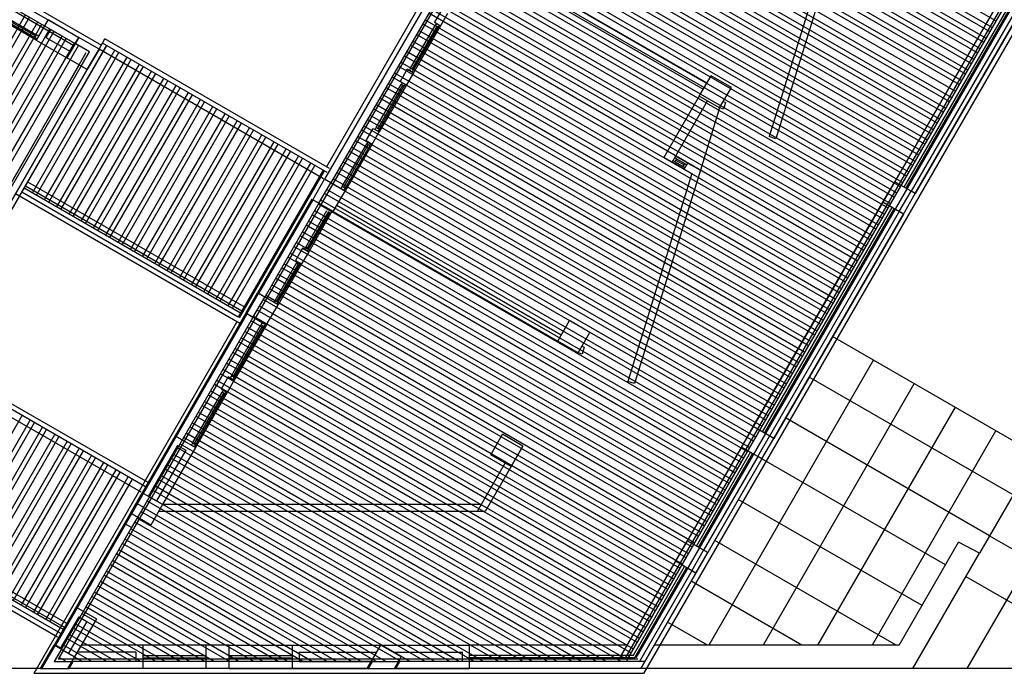
# Model space of a CAD drawing. Units: inches. Extents: x 8.1 to 24.8, y -13.2 to 7.3.
# Drawn here: x 12.4 to 12.5, y -13 to -12.9 of the extents above; entities that cross this region are included whole.
import ezdxf

# ---------------------------------------------------------------- set-up
doc = ezdxf.new("R2010")
doc.units = ezdxf.units.IN
doc.header["$MEASUREMENT"] = 0
doc.layers.add('MARGEN', color=6, linetype='Continuous')

msp = doc.modelspace()

# ---------------------------------------------------------------- linework, layer by layer
at = {"layer": 'MARGEN', "color": 8, "extrusion": (-1.51381e-15, -7.59359e-16, -1)}
for p, q in [((12.08051, -12.7193, 21.00527), (12.37141, -12.88725, 21.20835)), ((12.08091, -12.72237, 21.0064), (12.36664, -12.88733, 21.20588)), ((12.29801, -12.84582, 21.1574), (12.36746, -12.88592, 21.20588)), ((12.2974, -12.84689, 21.1574), (12.36685, -12.88698, 21.20588)), ((12.36685, -12.88698, 20.95176), (12.36746, -12.88592, 20.95176)), ((12.371, -12.88796, 20.9623), (12.36746, -12.88592, 20.96252)), ((12.36932, -12.88841, 20.96236), (12.36685, -12.88698, 20.96252)), ((12.371, -12.88796, 6.95136), (12.37202, -12.88619, 6.95136)), ((12.36789, -12.89089, 20.95176), (12.36932, -12.88841, 20.95176)), ((12.36895, -12.8915, 20.95176), (12.371, -12.88796, 20.95176)), ((12.36895, -12.8915, 13.85725), (12.371, -12.88796, 13.85725)), ((12.36895, -12.8915, 20.9623), (12.36789, -12.89089, 20.96236)), ((12.36895, -12.8915, 13.86778), (12.36789, -12.89089, 13.86785)), ((12.47502, -12.89613, 42.19248), (12.47707, -12.89259, 42.19248)), ((12.48061, -12.89463, 42.20302), (12.47707, -12.89259, 42.20324)), ((12.47856, -12.89817, 42.20302), (12.47502, -12.89613, 42.20324)), ((12.47856, -12.89817, 42.19248), (12.48061, -12.89463, 42.19248)), ((12.40805, -12.91407, 20.94736), (12.41009, -12.91053, 20.94736)), ((12.40805, -12.91407, 20.95811), (12.41009, -12.91053, 20.95811)), ((12.40911, -12.91469, 20.95811), (12.41116, -12.91115, 20.95811)), ((12.41363, -12.91258, 20.95789), (12.41009, -12.91053, 20.95811)), ((12.41116, -12.91115, 20.9688), (12.41009, -12.91053, 20.96887)), ((12.50687, -12.91451, 20.94762), (12.50891, -12.91097, 20.94762)), ((12.51245, -12.91302, 20.95816), (12.50891, -12.91097, 20.95838)), ((12.41159, -12.91612, 20.94736), (12.41363, -12.91258, 20.94736)), ((12.5097, -12.91615, 20.9696), (12.51174, -12.91261, 20.9696)), ((12.51041, -12.91656, 20.94762), (12.51245, -12.91302, 20.94762)), ((12.51041, -12.91656, 20.9802), (12.51245, -12.91302, 20.9802)), ((12.51245, -12.91302, 28.03928), (12.51174, -12.91261, 28.03932)), ((12.41159, -12.91612, 20.95789), (12.40805, -12.91407, 20.95811)), ((12.40911, -12.91469, 20.9688), (12.40805, -12.91407, 20.96887)), ((12.51041, -12.91656, 20.95816), (12.50687, -12.91451, 20.95838)), ((12.41159, -12.91612, 20.95787), (12.45051, -12.93859, 20.95787)), ((12.4122, -12.91505, 20.95788), (12.45112, -12.93752, 20.95815)), ((12.51041, -12.91656, 28.03928), (12.5097, -12.91615, 28.03932)), ((12.40569, -12.92544, -457.30247), (12.40519, -12.92516, -457.30244)), ((12.39644, -12.93378, 13.96851), (12.39848, -12.93025, 13.96851)), ((12.40202, -12.93229, 13.97904), (12.39848, -12.93025, 13.97926)), ((12.39661, -12.93389, 13.88156), (12.39866, -12.93035, 13.88156)), ((12.39661, -12.93389, 20.97241), (12.39866, -12.93035, 20.97241)), ((12.39767, -12.9345, 13.88156), (12.39972, -12.93096, 13.88156)), ((12.39972, -12.93096, 13.89225), (12.39866, -12.93035, 13.89231)), ((12.39997, -12.93583, 13.96851), (12.40202, -12.93229, 13.96851)), ((12.39997, -12.93583, 13.97904), (12.39644, -12.93378, 13.97926)), ((12.39767, -12.9345, 13.89225), (12.39661, -12.93389, 13.89231)), ((12.45051, -12.93859, 20.94198), (12.45255, -12.93505, 20.94198)), ((12.45609, -12.93709, 20.95251), (12.45255, -12.93505, 20.95273)), ((12.39956, -12.93606, -18.09688), (12.39906, -12.93577, -18.09685)), ((12.45405, -12.94063, 20.94198), (12.45609, -12.93709, 20.94198)), ((12.45405, -12.94063, 20.95251), (12.45051, -12.93859, 20.95273)), ((12.52999, -12.95617, -7.41434), (12.49815, -12.93778, 20.95768)), ((12.52944, -12.96529, 20.95822), (12.49406, -12.94486, 20.95731)), ((12.3928, -12.94776, -11.00334), (12.39231, -12.94747, -11.00331)), ((12.52536, -12.97236, 20.95822), (12.48997, -12.95193, 20.95731)), ((12.48235, -12.95697, 20.94736), (12.4844, -12.95343, 20.94736)), ((12.48794, -12.95548, 20.95789), (12.4844, -12.95343, 20.95811)), ((12.43889, -12.9583, 21.03968), (12.44094, -12.95476, 21.03968)), ((12.44448, -12.9568, 21.05022), (12.44094, -12.95476, 21.05044)), ((12.48519, -12.95861, 20.94031), (12.48723, -12.95507, 20.94031)), ((12.48589, -12.95901, 20.94736), (12.48794, -12.95548, 20.94736)), ((12.48589, -12.95901, 20.95811), (12.48794, -12.95548, 20.95811)), ((12.48589, -12.95901, 20.95811), (12.48794, -12.95548, 20.95811)), ((12.48794, -12.95548, 20.96864), (12.48723, -12.95507, 20.96869)), ((12.44448, -12.9568, 21.05022), (12.43792, -12.96815, 21.05022)), ((12.44243, -12.96034, 21.03968), (12.44448, -12.9568, 21.03968)), ((12.48589, -12.95901, 20.95789), (12.48235, -12.95697, 20.95811)), ((12.44243, -12.96034, 21.05022), (12.43889, -12.9583, 21.05044)), ((12.48589, -12.95901, 20.96864), (12.48519, -12.95861, 20.96869)), ((12.51773, -12.9774, 20.95813), (12.48589, -12.95901, 20.95731)), ((12.44137, -12.95973, 21.05022), (12.43651, -12.96815, 21.05022)), ((12.382, -12.96696, 21.01944), (12.37846, -12.96492, 21.01966)), ((12.51365, -12.98448, 20.95813), (12.4818, -12.96609, 20.95731)), ((12.37867, -12.96741, 10.18033), (12.37761, -12.9668, 10.1804)), ((12.37995, -12.9705, 21.01944), (12.37642, -12.96846, 21.01966)), ((12.37663, -12.97095, 10.18033), (12.37557, -12.97034, 10.1804)), ((12.47092, -12.97679, 28.04875), (12.47296, -12.97325, 28.04875)), ((12.4765, -12.97529, 28.05928), (12.47296, -12.97325, 28.0595)), ((12.50916, -12.99131, 20.95812), (12.47772, -12.97316, 20.95731)), ((12.52363, -12.97536, 28.04785), (12.52, -12.97349, 49.28726)), ((12.47375, -12.97842, 20.94139), (12.47579, -12.97488, 20.94139)), ((12.47445, -12.97883, 28.04875), (12.4765, -12.97529, 28.04875)), ((12.47445, -12.97883, 20.95811), (12.4765, -12.97529, 20.95811)), ((12.47445, -12.97883, 28.0595), (12.4765, -12.97529, 28.0595)), ((12.4765, -12.97529, 20.96864), (12.47579, -12.97488, 20.96869)), ((12.47445, -12.97883, 28.05928), (12.47092, -12.97679, 28.0595)), ((12.47445, -12.97883, 20.96864), (12.47375, -12.97842, 20.96869)), ((12.49281, -12.99131, 20.95781), (12.47363, -12.98024, 20.95731)), ((12.47364, -12.98024, 20.96807), (12.47363, -12.98024, 20.96807)), ((12.47647, -12.99131, 20.95749), (12.46955, -12.98732, 20.95731)), ((12.36086, -12.9954, 7.36842), (12.36322, -12.99131, 7.3436)), ((12.3611, -12.9954, 135.08006), (12.36346, -12.99131, 135.05525)), ((12.36676, -12.99336, 7.36487), (12.36322, -12.99131, 7.36509)), ((12.36452, -12.99193, 135.07667), (12.36346, -12.99131, 135.07674)), ((12.41747, -12.9954, 7.3436), (12.41983, -12.99131, 7.3436)), ((12.42337, -12.99336, 7.35413), (12.41983, -12.99131, 7.35435)), ((12.36558, -12.9954, 7.3436), (12.36676, -12.99336, 7.3436)), ((12.42219, -12.9954, 7.3436), (12.42337, -12.99336, 7.3436)), ((12.36582, -12.9954, 135.05525), (12.36652, -12.99417, 135.05525)), ((12.41771, -12.9954, 142.12179), (12.41842, -12.99417, 142.12179)), ((12.42243, -12.9954, 142.12179), (12.42313, -12.99417, 142.12179))]:
    msp.add_line(p, q, dxfattribs=at)
at = {"layer": 'MARGEN', "color": 8}
for p, q in [((12.45882, -12.8245, 35.12153), (12.41041, -12.90836, 35.12153)), ((12.45708, -12.82916, 35.12153), (12.41009, -12.91053, 35.12153)), ((12.52578, -12.8842, 631.0189), (12.45148, -12.8413, 631.00784)), ((12.52644, -12.88307, 631.01874), (12.45213, -12.84017, 631.00768)), ((12.52472, -12.88604, 631.01905), (12.45042, -12.84314, 631.00799)), ((12.52537, -12.88491, 631.0189), (12.45107, -12.84201, 631.00784)), ((12.52366, -12.88788, 631.01921), (12.44936, -12.84498, 631.00815)), ((12.52431, -12.88675, 631.01905), (12.45001, -12.84385, 631.00799)), ((12.52325, -12.88859, 631.01921), (12.44895, -12.84569, 631.00815)), ((12.52219, -12.89043, 631.01937), (12.44789, -12.84753, 631.00831)), ((12.5226, -12.88972, 631.01937), (12.4483, -12.84682, 631.00831)), ((12.52113, -12.89226, 631.01953), (12.44683, -12.84937, 631.00847)), ((12.52154, -12.89156, 631.01953), (12.44723, -12.84866, 631.00847)), ((12.52007, -12.8941, 631.01969), (12.44576, -12.8512, 631.00863)), ((12.52048, -12.8934, 631.01969), (12.44617, -12.8505, 631.00863)), ((12.51876, -12.89637, 631.02), (12.44446, -12.85347, 631.00894)), ((12.51941, -12.89523, 631.01984), (12.44511, -12.85234, 631.00878)), ((12.51835, -12.89707, 631.02), (12.44405, -12.85417, 631.00894)), ((12.51729, -12.89891, 631.02016), (12.44299, -12.85601, 631.0091)), ((12.5177, -12.8982, 631.02016), (12.4434, -12.85531, 631.0091)), ((12.52149, -12.9954, 49.27708), (12.60189, -12.85615, 49.27796)), ((12.51623, -12.90075, 631.02032), (12.44193, -12.85785, 631.00926)), ((12.51664, -12.90004, 631.02032), (12.44234, -12.85714, 631.00926)), ((12.51517, -12.90259, 631.02048), (12.44087, -12.85969, 631.00942)), ((12.51558, -12.90188, 631.02048), (12.44127, -12.85898, 631.00942)), ((12.51411, -12.90443, 631.02063), (12.4398, -12.86153, 631.00957)), ((12.51452, -12.90372, 631.02063), (12.44021, -12.86082, 631.00957)), ((12.51305, -12.90627, 631.02079), (12.43874, -12.86337, 631.00973)), ((12.51345, -12.90556, 631.02079), (12.43915, -12.86266, 631.00973)), ((12.51198, -12.9081, 631.02095), (12.43768, -12.86521, 631.00989)), ((12.51239, -12.9074, 631.02095), (12.43809, -12.8645, 631.00989)), ((12.51092, -12.90994, 631.02111), (12.43662, -12.86704, 631.01005)), ((12.51133, -12.90923, 631.02111), (12.43703, -12.86634, 631.01005)), ((12.49828, -12.8671, 29.97511), (12.48717, -12.90314, 14.04127)), ((12.49974, -12.86652, 30.3898), (12.48833, -12.90352, 14.04139)), ((12.50986, -12.91178, 631.02127), (12.43556, -12.86888, 631.01021)), ((12.51027, -12.91107, 631.02127), (12.43597, -12.86817, 631.01021)), ((12.50921, -12.91291, 631.02142), (12.43491, -12.87001, 631.01036)), ((12.53281, -12.86958, 20.90155), (12.46111, -12.99377, 20.98192)), ((12.53352, -12.86999, 20.90155), (12.46205, -12.99377, 20.98166)), ((12.53387, -12.87019, 20.90155), (12.46241, -12.99397, 20.98166)), ((12.4347, -12.87119, 35.12153), (12.36393, -12.99377, 35.12153)), ((12.43257, -12.87161, 35.11077), (12.41009, -12.91053, 35.11077)), ((12.43363, -12.87223, 113.04198), (12.41116, -12.91115, 77.31403)), ((12.43363, -12.87223, 35.12153), (12.41116, -12.91115, 35.12153)), ((12.50815, -12.91475, 631.02158), (12.43384, -12.87185, 631.01052)), ((12.5088, -12.91362, 631.02142), (12.4345, -12.87072, 631.01036)), ((12.43743, -12.87136, 35.11077), (12.47635, -12.89383, 40.52041)), ((12.53473, -12.87116, 35.17979), (12.46406, -12.99356, 35.121)), ((12.53767, -12.87097, 21.00059), (12.46536, -12.99622, 20.94044)), ((12.53138, -12.87205, 35.15741), (12.50891, -12.91097, 20.94762)), ((12.50708, -12.91659, 631.02174), (12.43278, -12.87369, 631.01068)), ((12.50774, -12.91546, 631.02158), (12.43344, -12.87256, 631.01052)), ((12.43682, -12.87242, 35.11077), (12.47574, -12.89489, 40.52041)), ((12.53297, -12.87297, 35.16806), (12.5105, -12.91189, 20.95827)), ((12.53333, -12.87318, 35.16806), (12.51086, -12.9121, 20.95827)), ((12.53421, -12.87369, 20.9989), (12.51174, -12.91261, 20.9802)), ((12.50602, -12.91843, 631.0219), (12.43172, -12.87553, 631.01084)), ((12.50668, -12.9173, 631.02174), (12.43237, -12.8744, 631.01068)), ((12.51245, -12.91302, 20.94762), (12.53492, -12.8741, 28.07134)), ((12.53492, -12.8741, 20.9989), (12.51245, -12.91302, 20.9802)), ((12.50496, -12.92027, 631.02206), (12.43066, -12.87737, 631.011)), ((12.50561, -12.91914, 631.0219), (12.43131, -12.87624, 631.01084)), ((12.50455, -12.92097, 631.02206), (12.43025, -12.87807, 631.011)), ((12.50349, -12.92281, 631.02221), (12.42919, -12.87991, 631.01115)), ((12.5039, -12.9221, 631.02221), (12.4296, -12.87921, 631.01115)), ((12.31534, -12.95632, 14.06982), (12.35824, -12.88201, 14.06981)), ((12.31605, -12.95672, 14.06982), (12.35895, -12.88242, 14.06981)), ((12.36011, -12.88639, 14.07752), (12.35197, -12.88169, 28.20867)), ((12.35988, -12.88598, 17.59996), (12.35245, -12.88169, 31.73097)), ((12.36002, -12.88573, -0.06768), (12.35259, -12.88144, 31.73099)), ((12.35273, -12.88119, 31.73097), (12.36016, -12.88548, 17.59996)), ((12.50243, -12.92465, 631.02237), (12.42813, -12.88175, 631.01131)), ((12.50284, -12.92394, 631.02237), (12.42854, -12.88104, 631.01131)), ((12.43034, -12.88118, 35.11077), (12.42912, -12.8833, 35.11077)), ((12.43141, -12.88179, 28.03821), (12.43018, -12.88392, 28.03821)), ((12.31747, -12.95754, 14.06982), (12.36036, -12.88324, 14.06981)), ((12.31817, -12.95795, 14.06982), (12.36107, -12.88365, 14.06981)), ((12.42498, -12.89129, 31.56052), (12.42927, -12.88386, 38.64374)), ((12.42952, -12.88401, 20.9761), (12.42523, -12.89144, 31.56053)), ((12.42976, -12.88415, 38.64374), (12.42547, -12.89158, 31.56052)), ((12.43018, -12.88392, 35.12131), (12.42548, -12.89206, 28.03821)), ((12.50137, -12.92649, 631.02253), (12.42707, -12.88359, 631.01147)), ((12.50178, -12.92578, 631.02253), (12.42747, -12.88288, 631.01147)), ((12.42912, -12.8833, 35.11077), (12.43018, -12.88392, 35.11077)), ((12.42947, -12.88351, 38.64368), (12.42927, -12.88386, 38.64374)), ((12.42997, -12.88379, 38.64368), (12.42976, -12.88415, 38.64374)), ((12.31959, -12.95877, 14.06982), (12.36249, -12.88446, 14.06981)), ((12.3203, -12.95917, 14.06982), (12.3632, -12.88487, 14.06981)), ((12.32171, -12.95999, 14.06982), (12.36461, -12.88569, 14.06981)), ((12.36052, -12.88568, 17.5999), (12.36016, -12.88548, 17.59996)), ((12.50031, -12.92833, 631.02269), (12.426, -12.88543, 631.01163)), ((12.50072, -12.92762, 631.02269), (12.42641, -12.88472, 631.01163)), ((12.32242, -12.9604, 14.06982), (12.36532, -12.8861, 14.06981)), ((12.32383, -12.96122, 14.06982), (12.36673, -12.88691, 14.06981)), ((12.32454, -12.96163, 14.06982), (12.36744, -12.88732, 14.06981)), ((12.32635, -12.96692, 21.04259), (12.37211, -12.88766, 21.04259)), ((12.35761, -12.91278, 14.12617), (12.37232, -12.88731, 14.12617)), ((12.36023, -12.88618, 17.5999), (12.35988, -12.88598, 17.59996)), ((12.41053, -12.90937, 21.10791), (12.37161, -12.8869, 21.15942)), ((12.41094, -12.90866, 21.10791), (12.37202, -12.88619, 21.15942)), ((12.49925, -12.93017, 631.02285), (12.42494, -12.88727, 631.01179)), ((12.49965, -12.92946, 631.02285), (12.42535, -12.88656, 631.01179)), ((12.32546, -12.96357, 21.04259), (12.36876, -12.88856, 21.04259)), ((12.35943, -12.91289, 14.12617), (12.37373, -12.88813, 14.12617)), ((12.36014, -12.9133, 14.12617), (12.37444, -12.88853, 14.12617)), ((12.36156, -12.91412, 14.12617), (12.37586, -12.88935, 14.12617)), ((12.40992, -12.91043, 21.10791), (12.371, -12.88796, 21.15942)), ((12.49818, -12.932, 631.023), (12.42388, -12.88911, 631.01194)), ((12.49859, -12.9313, 631.023), (12.42429, -12.8884, 631.01194)), ((12.36754, -12.89068, 21.14889), (12.3512, -12.91899, 21.14889)), ((12.35155, -12.91919, 21.04259), (12.36789, -12.89089, 21.04259)), ((12.36226, -12.91453, 14.12617), (12.37656, -12.88976, 14.12617)), ((12.36368, -12.91534, 14.12617), (12.37798, -12.89058, 14.12617)), ((12.36439, -12.91575, 14.12617), (12.37869, -12.89099, 14.12617)), ((12.49712, -12.93384, 631.02316), (12.42282, -12.89094, 631.0121)), ((12.49753, -12.93314, 631.02316), (12.42323, -12.89024, 631.0121)), ((12.36895, -12.8915, 21.14889), (12.35261, -12.91981, 21.14889)), ((12.35261, -12.91981, 13.95861), (12.36895, -12.8915, 13.95861)), ((12.3658, -12.91657, 14.12617), (12.3801, -12.8918, 14.12617)), ((12.36651, -12.91698, 14.12617), (12.38081, -12.89221, 14.12617)), ((12.49606, -12.93568, 631.02332), (12.42176, -12.89278, 631.01226)), ((12.49647, -12.93497, 631.02332), (12.42217, -12.89208, 631.01226)), ((12.42442, -12.89144, 35.11077), (12.42319, -12.89357, 35.11077)), ((12.42548, -12.89206, 28.03821), (12.42426, -12.89418, 28.03821)), ((12.42442, -12.89144, 35.11077), (12.42548, -12.89206, 35.11077)), ((12.42498, -12.89129, 31.56052), (12.42477, -12.89165, 31.56058)), ((12.42547, -12.89158, 31.56052), (12.42527, -12.89193, 31.56058)), ((12.36792, -12.9178, 14.12617), (12.38222, -12.89303, 14.12617)), ((12.36863, -12.9182, 14.12617), (12.38293, -12.89344, 14.12617)), ((12.37005, -12.91902, 14.12617), (12.38435, -12.89425, 14.12617)), ((12.41905, -12.90155, 24.48796), (12.42334, -12.89412, 31.57118)), ((12.42359, -12.89427, 13.90354), (12.4193, -12.9017, 24.48797)), ((12.42384, -12.89441, 31.57118), (12.41955, -12.90184, 24.48796)), ((12.42426, -12.89418, 28.04875), (12.41956, -12.90232, 20.96565)), ((12.49541, -12.93681, 631.02348), (12.42111, -12.89391, 631.01242)), ((12.42319, -12.89357, 35.11077), (12.42426, -12.89418, 35.11077)), ((12.42355, -12.89377, 31.57112), (12.42334, -12.89412, 31.57118)), ((12.42404, -12.89406, 31.57112), (12.42384, -12.89441, 31.57118)), ((12.37076, -12.91943, 14.12617), (12.38505, -12.89466, 14.12617)), ((12.37217, -12.92025, 14.12617), (12.38647, -12.89548, 14.12617)), ((12.37288, -12.92066, 14.12617), (12.38718, -12.89589, 14.12617)), ((12.49435, -12.93865, 631.02364), (12.42004, -12.89575, 631.01258)), ((12.495, -12.93752, 631.02348), (12.4207, -12.89462, 631.01242)), ((12.47502, -12.89613, 42.18173), (12.4689, -12.90674, 42.18173)), ((12.37429, -12.92147, 14.12617), (12.38859, -12.8967, 14.12617)), ((12.375, -12.92188, 14.12617), (12.3893, -12.89711, 14.12617)), ((12.49329, -12.94049, 631.02379), (12.41898, -12.89759, 631.01273)), ((12.49394, -12.93936, 631.02364), (12.41964, -12.89646, 631.01258)), ((12.47031, -12.90756, 42.18173), (12.47644, -12.89694, 42.18173)), ((12.47959, -12.89722, 13.91766), (12.47919, -12.89709, 13.91766)), ((12.47959, -12.89722, 15.4892), (12.47923, -12.89839, 14.97134)), ((12.37642, -12.9227, 14.12617), (12.39072, -12.89793, 14.12617)), ((12.37712, -12.92311, 14.12617), (12.39142, -12.89834, 14.12617)), ((12.37854, -12.92392, 14.12617), (12.39284, -12.89916, 14.12617)), ((12.37925, -12.92433, 14.12617), (12.39355, -12.89956, 14.12617)), ((12.49222, -12.94233, 631.02395), (12.41792, -12.89943, 631.01289)), ((12.49288, -12.9412, 631.02379), (12.41857, -12.8983, 631.01273)), ((12.47856, -12.89817, 42.19248), (12.47523, -12.90898, 37.41411)), ((12.47923, -12.89839, 13.91766), (12.47856, -12.89817, 13.91766)), ((12.38066, -12.92515, 14.12617), (12.39496, -12.90038, 14.12617)), ((12.38137, -12.92556, 14.12617), (12.39567, -12.90079, 14.12617)), ((12.49116, -12.94417, 631.02411), (12.41686, -12.90127, 631.01305)), ((12.49182, -12.94304, 631.02395), (12.41751, -12.90014, 631.01289)), ((12.38279, -12.92638, 14.12617), (12.39708, -12.90161, 14.12617)), ((12.38349, -12.92678, 14.12617), (12.39779, -12.90202, 14.12617)), ((12.38491, -12.9276, 14.12617), (12.39921, -12.90283, 14.12617)), ((12.49075, -12.94487, 631.02411), (12.41645, -12.90198, 631.01305)), ((12.41727, -12.90383, 28.03821), (12.4185, -12.9017, 28.03821)), ((12.41833, -12.90444, 20.96565), (12.41956, -12.90232, 20.96565)), ((12.4185, -12.9017, 35.11077), (12.41956, -12.90232, 35.11077)), ((12.4185, -12.9017, 28.03821), (12.41956, -12.90232, 28.03821)), ((12.41905, -12.90155, 24.48796), (12.41885, -12.90191, 24.48802)), ((12.41955, -12.90184, 24.48796), (12.41935, -12.90219, 24.48802)), ((12.38562, -12.92801, 14.12617), (12.39992, -12.90324, 14.12617)), ((12.38703, -12.92883, 14.12617), (12.40133, -12.90406, 14.12617)), ((12.38774, -12.92924, 14.12617), (12.40204, -12.90447, 14.12617)), ((12.41313, -12.91181, 24.48796), (12.41742, -12.90438, 31.57118)), ((12.41767, -12.90453, 13.90354), (12.41338, -12.91196, 24.48797)), ((12.41833, -12.90444, 28.04875), (12.41363, -12.91258, 20.96565)), ((12.41792, -12.90467, 31.57118), (12.41363, -12.9121, 24.48796)), ((12.48969, -12.94671, 631.02427), (12.41539, -12.90381, 631.01321)), ((12.4901, -12.94601, 631.02427), (12.4158, -12.90311, 631.01321)), ((12.41727, -12.90383, 28.03821), (12.41833, -12.90444, 28.03821)), ((12.41762, -12.90403, 31.57112), (12.41742, -12.90438, 31.57118)), ((12.41812, -12.90432, 31.57112), (12.41792, -12.90467, 31.57118)), ((12.48833, -12.90352, 14.04139), (12.48717, -12.90314, 14.04139)), ((12.38915, -12.93005, 14.12617), (12.40345, -12.90528, 14.12617)), ((12.38986, -12.93046, 14.12617), (12.40416, -12.90569, 14.12617)), ((12.48863, -12.94855, 631.02443), (12.41433, -12.90565, 631.01337)), ((12.48904, -12.94784, 631.02443), (12.41474, -12.90494, 631.01337)), ((12.39128, -12.93128, 14.12617), (12.40558, -12.90651, 14.12617)), ((12.39198, -12.93169, 14.12617), (12.40628, -12.90692, 14.12617)), ((12.3934, -12.9325, 14.12617), (12.4077, -12.90774, 14.12617)), ((12.39411, -12.93291, 14.12617), (12.40841, -12.90814, 14.12617)), ((12.48757, -12.95039, 631.02458), (12.41327, -12.90749, 631.01352)), ((12.48798, -12.94968, 631.02458), (12.41368, -12.90678, 631.01352)), ((12.47031, -12.90756, 42.18173), (12.4689, -12.90674, 42.18173)), ((12.47243, -12.90879, 42.18173), (12.47031, -12.90756, 42.18173)), ((12.47083, -12.90748, 42.17915), (12.47047, -12.90728, 42.17915)), ((12.47111, -12.90699, 42.17915), (12.47076, -12.90678, 42.17915)), ((12.47083, -12.90748, 42.18179), (12.47111, -12.90699, 42.1819)), ((12.47305, -12.90772, 42.18582), (12.47092, -12.9065, 42.18196)), ((12.47224, -12.9083, 42.18173), (12.47253, -12.9078, 42.18173)), ((12.47243, -12.90879, 42.18173), (12.47305, -12.90772, 42.18173)), ((12.47253, -12.9078, 42.18173), (12.47288, -12.90801, 42.18173)), ((12.47305, -12.90772, 42.18173), (12.47523, -12.90898, 42.18173)), ((12.40982, -12.90896, 21.10791), (12.39511, -12.93444, 21.10791)), ((12.41, -12.90906, 35.12153), (12.39529, -12.93454, 35.12153)), ((12.48651, -12.95223, 631.02474), (12.41221, -12.90933, 631.01368)), ((12.48692, -12.95152, 631.02474), (12.41261, -12.90862, 631.01368)), ((12.47377, -12.90956, 36.99942), (12.46265, -12.9456, 21.06559)), ((12.47523, -12.90898, 37.41411), (12.46382, -12.94598, 21.06571)), ((12.47224, -12.9083, 42.18173), (12.4726, -12.9085, 42.18173)), ((12.47243, -12.90879, 42.18173), (12.47377, -12.90956, 36.99942)), ((12.39614, -12.93267, 21.10759), (12.35863, -12.91101, 21.15724)), ((12.48545, -12.95407, 631.0249), (12.41114, -12.91117, 631.01384)), ((12.48586, -12.95336, 631.0249), (12.41155, -12.91046, 631.01384)), ((12.39541, -12.93555, 21.10665), (12.35649, -12.91308, 21.15817)), ((12.39511, -12.93444, 21.10759), (12.35761, -12.91278, 21.15724)), ((12.39552, -12.93373, 21.10759), (12.35802, -12.91208, 21.15724)), ((12.39573, -12.93338, 21.10759), (12.35822, -12.91172, 21.15724)), ((12.48439, -12.95591, 631.02506), (12.41008, -12.91301, 631.014)), ((12.48479, -12.9552, 631.02506), (12.41049, -12.9123, 631.014)), ((12.41313, -12.91181, 24.48796), (12.41293, -12.91217, 24.48802)), ((12.41363, -12.9121, 24.48796), (12.41342, -12.91245, 24.48802)), ((12.40787, -12.91397, 28.12544), (12.39848, -12.93025, 13.96069)), ((12.40805, -12.91407, 20.95811), (12.39866, -12.93035, 8.34928)), ((12.40911, -12.91469, 74.06601), (12.39972, -12.93096, 59.12525)), ((12.48332, -12.95774, 631.02522), (12.40902, -12.91485, 631.01416)), ((12.48373, -12.95704, 631.02522), (12.40943, -12.91414, 631.01416)), ((12.4844, -12.95343, 20.94736), (12.50687, -12.91451, 20.9476)), ((12.40682, -12.92233, -464.37516), (12.4105, -12.91596, 17.47664)), ((12.41075, -12.9161, -0.191), (12.40707, -12.92247, -464.37514)), ((12.411, -12.91624, 17.47664), (12.40732, -12.92261, -464.37516)), ((12.41141, -12.91601, 13.9542), (12.40733, -12.92309, -467.89746)), ((12.48226, -12.95958, 631.02537), (12.40796, -12.91668, 631.01431)), ((12.48267, -12.95887, 631.02537), (12.40837, -12.91598, 631.01431)), ((12.48599, -12.95435, 35.16806), (12.50846, -12.91543, 20.95827)), ((12.48634, -12.95456, 35.16806), (12.50881, -12.91564, 20.95827)), ((12.5097, -12.91615, 20.9696), (12.48723, -12.95507, 20.95091)), ((12.48794, -12.95548, 20.94736), (12.51041, -12.91656, 20.9476)), ((12.51041, -12.91656, 20.9785), (12.48794, -12.95548, 20.95981)), ((12.48161, -12.96071, 631.02553), (12.40731, -12.91781, 631.01447)), ((12.48055, -12.96255, 631.02569), (12.40625, -12.91965, 631.01463)), ((12.4812, -12.96142, 631.02553), (12.4069, -12.91852, 631.01447)), ((12.47949, -12.96439, 631.02585), (12.40518, -12.92149, 631.01479)), ((12.48014, -12.96326, 631.02569), (12.40584, -12.92036, 631.01463)), ((12.47843, -12.96623, 631.02601), (12.40412, -12.92333, 631.01495)), ((12.47908, -12.9651, 631.02585), (12.40478, -12.9222, 631.01479)), ((12.40627, -12.92248, -460.82491), (12.40504, -12.9246, -460.82491)), ((12.40733, -12.92309, -467.89746), (12.4061, -12.92521, -460.82491)), ((12.40627, -12.92248, -460.82491), (12.40733, -12.92309, -460.82491)), ((12.40682, -12.92233, -464.37516), (12.40662, -12.92268, -464.37509)), ((12.40732, -12.92261, -464.37516), (12.40712, -12.92297, -464.37509)), ((12.40151, -12.93153, 17.47923), (12.40519, -12.92516, -457.30247)), ((12.4061, -12.92521, -460.82491), (12.40202, -12.93229, 13.95692)), ((12.47736, -12.96807, 631.02632), (12.40306, -12.92517, 631.01526)), ((12.47802, -12.96694, 631.02601), (12.40371, -12.92404, 631.01495)), ((12.40504, -12.9246, -460.82491), (12.4061, -12.92521, -460.82491)), ((12.40539, -12.9248, -457.30254), (12.40519, -12.92516, -457.30247)), ((12.40589, -12.92509, -457.30254), (12.40569, -12.92544, -457.30247)), ((12.40544, -12.9253, -474.97011), (12.40176, -12.93167, 17.47924)), ((12.40569, -12.92544, -457.30247), (12.40201, -12.93181, 17.47923)), ((12.47696, -12.96877, 631.02632), (12.40265, -12.92587, 631.01526)), ((12.47589, -12.97061, 631.02632), (12.40159, -12.92771, 631.01526)), ((12.4763, -12.96991, 631.02632), (12.402, -12.92701, 631.01526)), ((12.47483, -12.97245, 631.02648), (12.40053, -12.92955, 631.01542)), ((12.47524, -12.97174, 631.02648), (12.40094, -12.92885, 631.01542)), ((12.47377, -12.97429, 631.02664), (12.39947, -12.93139, 631.01558)), ((12.47418, -12.97358, 631.02664), (12.39988, -12.93068, 631.01558)), ((12.40151, -12.93153, 17.47923), (12.40131, -12.93188, 17.47929)), ((12.40201, -12.93181, 17.47923), (12.4018, -12.93217, 17.47929)), ((12.39702, -12.93318, 35.12028), (12.39702, -12.93318, 35.12028)), ((12.47271, -12.97613, 631.0268), (12.39841, -12.93323, 631.01574)), ((12.47312, -12.97542, 631.0268), (12.39882, -12.93252, 631.01574)), ((12.39488, -12.93525, 35.12153), (12.35968, -12.99622, 35.12153)), ((12.39661, -12.93389, 55.81797), (12.36346, -12.99131, 3.10044)), ((12.39767, -12.9345, 55.87756), (12.37867, -12.96741, 25.66283)), ((12.39644, -12.93378, 13.97926), (12.38417, -12.95503, 2.43391)), ((12.396, -12.93495, 35.12028), (12.396, -12.93495, 35.12028)), ((12.39641, -12.93424, 35.12028), (12.39641, -12.93424, 35.12028)), ((12.39661, -12.93389, 35.12028), (12.39661, -12.93389, 35.12028)), ((12.39661, -12.93389, 20.93945), (12.39661, -12.93389, 20.93945)), ((12.47165, -12.97797, 631.02695), (12.39735, -12.93507, 631.01589)), ((12.47206, -12.97726, 631.02695), (12.39775, -12.93436, 631.01589)), ((12.39927, -12.93542, -18.09695), (12.39906, -12.93577, -18.09688)), ((12.39394, -12.94464, -14.55366), (12.39906, -12.93577, -18.15765)), ((12.39931, -12.93592, -36.12847), (12.39419, -12.94478, -14.55364)), ((12.39997, -12.93583, -21.67553), (12.39444, -12.9454, -18.07596)), ((12.39956, -12.93606, -18.09688), (12.39444, -12.94493, -14.55366)), ((12.47059, -12.97981, 631.02711), (12.39628, -12.93691, 631.01605)), ((12.471, -12.9791, 631.02711), (12.39669, -12.9362, 631.01605)), ((12.39976, -12.9357, -18.09695), (12.39956, -12.93606, -18.09688)), ((12.46952, -12.98164, 631.02727), (12.39522, -12.93875, 631.01621)), ((12.46993, -12.98094, 631.02727), (12.39563, -12.93804, 631.01621)), ((12.46846, -12.98348, 631.02743), (12.39416, -12.94058, 631.01637)), ((12.46887, -12.98278, 631.02743), (12.39457, -12.93988, 631.01637)), ((12.45508, -12.93967, 20.94198), (12.45468, -12.93954, 20.94198)), ((12.45508, -12.93967, 22.51352), (12.45471, -12.94085, 21.99566)), ((12.37907, -12.96386, 14.09586), (12.34015, -12.94139, 14.14738)), ((12.37948, -12.96315, 14.09586), (12.34056, -12.94068, 14.14738)), ((12.46781, -12.98461, 631.02759), (12.39351, -12.94172, 631.01653)), ((12.45471, -12.94085, 20.94198), (12.45405, -12.94063, 20.94198)), ((12.50522, -12.94187, -7.4147), (12.47667, -12.99131, 99.85278)), ((12.37828, -12.96482, 14.0961), (12.33936, -12.94235, 14.14762)), ((12.46675, -12.98645, 631.02774), (12.39245, -12.94355, 631.01668)), ((12.4674, -12.98532, 631.02759), (12.3931, -12.94242, 631.01653)), ((12.46569, -12.98829, 631.0279), (12.39138, -12.94539, 631.01684)), ((12.46634, -12.98716, 631.02774), (12.39204, -12.94426, 631.01668)), ((12.39338, -12.94479, -11.0034), (12.39216, -12.94691, -11.0034)), ((12.39444, -12.9454, -18.07596), (12.39322, -12.94753, -18.07596)), ((12.39338, -12.94479, -11.0034), (12.39444, -12.9454, -11.0034)), ((12.39394, -12.94464, -14.55366), (12.39374, -12.94499, -14.55359)), ((12.39444, -12.94493, -14.55366), (12.39423, -12.94528, -14.55359)), ((12.46382, -12.94598, 21.06571), (12.46265, -12.9456, 21.06571)), ((12.46463, -12.99013, 631.02806), (12.39032, -12.94723, 631.017)), ((12.46528, -12.989, 631.0279), (12.39098, -12.9461, 631.01684)), ((12.39216, -12.94691, -11.0034), (12.39322, -12.94753, -11.0034)), ((12.39251, -12.94712, -11.0034), (12.39231, -12.94747, -11.00334)), ((12.39301, -12.9474, -11.0034), (12.3928, -12.94776, -11.00334)), ((12.5123, -12.94595, -7.4147), (12.48611, -12.99131, 90.98979)), ((12.3872, -12.95631, -0.40563), (12.39231, -12.94747, -11.00334)), ((12.39256, -12.94761, -11.00332), (12.38745, -12.95645, -0.40562)), ((12.3928, -12.94776, -11.00334), (12.3877, -12.9566, -0.40563)), ((12.39322, -12.94753, -7.51648), (12.38771, -12.95707, -3.92794)), ((12.46356, -12.99197, 631.02822), (12.38926, -12.94907, 631.01716)), ((12.46422, -12.99084, 631.02806), (12.38991, -12.94794, 631.017)), ((12.46316, -12.99268, 631.02822), (12.38885, -12.94978, 631.01716)), ((12.51937, -12.95004, -7.4147), (12.49554, -12.99131, 82.1268)), ((12.34336, -12.97627, 7.11437), (12.35766, -12.9515, 7.11437)), ((12.34478, -12.97708, 7.11437), (12.35908, -12.95232, 7.11437)), ((12.46149, -12.99417, 631.02829), (12.38779, -12.95162, 631.01732)), ((12.4625, -12.99381, 631.02838), (12.3882, -12.95091, 631.01732)), ((12.34549, -12.97749, 7.11437), (12.35979, -12.95273, 7.11437)), ((12.3469, -12.97831, 7.11437), (12.3612, -12.95354, 7.11437)), ((12.34761, -12.97872, 7.11437), (12.36191, -12.95395, 7.11437)), ((12.45725, -12.99417, 631.02797), (12.38673, -12.95345, 631.01747)), ((12.45888, -12.99417, 631.02815), (12.38714, -12.95275, 631.01747)), ((12.52645, -12.95412, -7.4147), (12.50498, -12.99131, 73.26381)), ((12.34903, -12.97954, 7.11437), (12.36333, -12.95477, 7.11437)), ((12.34973, -12.97994, 7.11437), (12.36403, -12.95518, 7.11437)), ((12.38417, -12.95503, -3.92794), (12.37846, -12.96492, 13.93555)), ((12.38417, -12.95503, -3.92794), (12.38771, -12.95707, -3.92794)), ((12.45301, -12.99417, 631.02766), (12.38567, -12.95529, 631.01763)), ((12.45464, -12.99417, 631.02784), (12.38608, -12.95458, 631.01763)), ((12.35115, -12.98076, 7.11437), (12.36545, -12.95599, 7.11437)), ((12.35186, -12.98117, 7.11437), (12.36616, -12.9564, 7.11437)), ((12.35327, -12.98199, 7.11437), (12.36757, -12.95722, 7.11437)), ((12.35398, -12.9824, 7.11437), (12.36828, -12.95763, 7.11437)), ((12.38462, -12.9567, -2.01099), (12.37952, -12.96553, 13.93555)), ((12.38603, -12.95752, -11.0005), (12.38096, -12.96631, -11.0005)), ((12.38771, -12.95707, -11.0005), (12.38202, -12.96692, -11.0005)), ((12.44876, -12.99417, 631.02734), (12.38461, -12.95713, 631.01779)), ((12.38462, -12.9567, -3.92794), (12.38603, -12.95752, -3.92794)), ((12.4504, -12.99417, 631.02752), (12.38502, -12.95642, 631.01779)), ((12.3872, -12.95631, -0.40563), (12.387, -12.95666, -0.40557)), ((12.3877, -12.9566, -0.40563), (12.3875, -12.95695, -0.40557)), ((12.48235, -12.95697, 28.04875), (12.47296, -12.97325, 28.04093)), ((12.35539, -12.98321, 7.11437), (12.36969, -12.95845, 7.11437)), ((12.3561, -12.98362, 7.11437), (12.3704, -12.95885, 7.11437)), ((12.44452, -12.99417, 631.02702), (12.38355, -12.95897, 631.01795)), ((12.44615, -12.99417, 631.02721), (12.38395, -12.95826, 631.01795)), ((12.48589, -12.95901, 20.95811), (12.46489, -12.9954, 20.94063)), ((12.47454, -12.97416, 26.90014), (12.48393, -12.95788, 20.958)), ((12.47489, -12.97436, 26.90014), (12.48429, -12.95809, 20.958)), ((12.48519, -12.95861, 20.94921), (12.47579, -12.97488, 20.94139)), ((12.48589, -12.95901, 28.04875), (12.4765, -12.97529, 28.04093)), ((12.48589, -12.95901, 28.04875), (12.4765, -12.97529, 28.04093)), ((12.53307, -12.95901, -7.40417), (12.52363, -12.97536, 28.04785)), ((12.53307, -12.95901, -7.40417), (12.52363, -12.97536, 28.04785)), ((12.35752, -12.98444, 7.11437), (12.37182, -12.95967, 7.11437)), ((12.35823, -12.98485, 7.11437), (12.37252, -12.96008, 7.11437)), ((12.35964, -12.98566, 7.11437), (12.37394, -12.9609, 7.11437)), ((12.44028, -12.99417, 631.02671), (12.38248, -12.96081, 631.01811)), ((12.44191, -12.99417, 631.02689), (12.38289, -12.9601, 631.01811)), ((12.36035, -12.98607, 7.11437), (12.37465, -12.96131, 7.11437)), ((12.36176, -12.98689, 7.11437), (12.37606, -12.96212, 7.11437)), ((12.36247, -12.9873, 7.11437), (12.37677, -12.96253, 7.11437)), ((12.43603, -12.99417, 631.02639), (12.38142, -12.96265, 631.01826)), ((12.43766, -12.99417, 631.02658), (12.38183, -12.96194, 631.01826)), ((12.43342, -12.99418, 631.02626), (12.38077, -12.96378, 631.01842)), ((12.36498, -12.98827, 14.09461), (12.32659, -12.96611, 14.14543)), ((12.36538, -12.98757, 14.09461), (12.32699, -12.9654, 14.14543)), ((12.37642, -12.96846, 13.93606), (12.37846, -12.96492, 13.93555)), ((12.37846, -12.96492, -2.94144), (12.37743, -12.9667, -3.90762)), ((12.42918, -12.99418, 631.02594), (12.37971, -12.96562, 631.01858)), ((12.43179, -12.99418, 631.02608), (12.38036, -12.96449, 631.01842)), ((12.36378, -12.98994, 14.09485), (12.32503, -12.96757, 14.14613)), ((12.36436, -12.98933, 14.09461), (12.32597, -12.96717, 14.14543)), ((12.36477, -12.98863, 14.09461), (12.32638, -12.96646, 14.14543)), ((12.37557, -12.97034, 3.0968), (12.37761, -12.9668, 3.09628)), ((12.37867, -12.96741, 10.18033), (12.37663, -12.97095, 17.26102)), ((12.42493, -12.99418, 631.02563), (12.37865, -12.96745, 631.01874)), ((12.42754, -12.99418, 631.02576), (12.3793, -12.96632, 631.01858)), ((12.382, -12.96696, 13.93875), (12.37995, -12.9705, 21.01944)), ((12.43722, -12.96692, 400.13965), (12.38193, -12.96692, 31.58677)), ((12.37642, -12.96846, -4.57545), (12.36559, -12.98721, 2.47382)), ((12.42069, -12.99418, 631.02531), (12.37759, -12.96929, 631.0189)), ((12.4233, -12.99418, 631.02545), (12.37824, -12.96816, 631.01874)), ((12.43792, -12.96815, 404.85681), (12.38131, -12.96815, 27.48556)), ((12.37663, -12.97095, 22.41484), (12.36452, -12.99193, 3.16005)), ((12.41644, -12.99418, 631.025), (12.37652, -12.97113, 631.01905)), ((12.41905, -12.99418, 631.02513), (12.37718, -12.97, 631.0189)), ((12.41219, -12.99418, 631.02468), (12.37546, -12.97297, 631.01921)), ((12.4148, -12.99418, 631.02481), (12.37612, -12.97184, 631.01905)), ((12.52536, -12.97236, -7.41434), (12.53951, -12.98053, 56.3478)), ((12.41056, -12.99418, 631.0245), (12.37505, -12.97368, 631.01921)), ((12.5097, -12.99131, 28.04774), (12.52, -12.97349, 28.04785)), ((12.40631, -12.99418, 631.02418), (12.37399, -12.97552, 631.01937)), ((12.40795, -12.99418, 631.02436), (12.3744, -12.97481, 631.01937)), ((12.51206, -12.9954, 28.04772), (12.52363, -12.97536, 28.04785)), ((12.40207, -12.99418, 631.02387), (12.37293, -12.97735, 631.01953)), ((12.4037, -12.99418, 631.02405), (12.37334, -12.97665, 631.01953)), ((12.46253, -12.99131, 24.58159), (12.47092, -12.97679, 28.03821)), ((12.46363, -12.99305, 33.79753), (12.47249, -12.9777, 28.19195)), ((12.46387, -12.99346, 33.87212), (12.47285, -12.9779, 28.19195)), ((12.39782, -12.99418, 631.02355), (12.37187, -12.97919, 631.01969)), ((12.39946, -12.99418, 631.02373), (12.37228, -12.97849, 631.01969)), ((12.47375, -12.97842, 20.93969), (12.46465, -12.99417, 20.93213)), ((12.46489, -12.9954, 24.07825), (12.47445, -12.97883, 28.04875)), ((12.52127, -12.97944, -7.41434), (12.53543, -12.98761, 56.36789)), ((12.39358, -12.99418, 631.02323), (12.37081, -12.98103, 631.01984)), ((12.39521, -12.99418, 631.02342), (12.37122, -12.98032, 631.01984)), ((12.38933, -12.99418, 631.02292), (12.36975, -12.98287, 631.02)), ((12.39096, -12.99418, 631.0231), (12.37016, -12.98216, 631.02)), ((12.36702, -12.98473, 2.06392), (12.36322, -12.99131, -3.9761)), ((12.36702, -12.98473, 2.06392), (12.37056, -12.98678, 2.06392)), ((12.38508, -12.99418, 631.0226), (12.36869, -12.98471, 631.02016)), ((12.38672, -12.99418, 631.02278), (12.36909, -12.984, 631.02016)), ((12.36747, -12.98641, -2.20503), (12.36428, -12.99193, -7.27065)), ((12.36747, -12.98641, -1.23063), (12.36888, -12.98723, -1.23063)), ((12.38084, -12.99418, 631.02229), (12.36762, -12.98655, 631.02032)), ((12.38247, -12.99418, 631.02247), (12.36803, -12.98584, 631.02032)), ((12.36888, -12.98723, -2.20503), (12.3657, -12.99274, -7.27065)), ((12.37056, -12.98678, 2.06392), (12.36676, -12.99336, 7.3436)), ((12.37823, -12.99418, 631.02215), (12.36697, -12.98768, 631.02048)), ((12.37398, -12.99418, 631.02184), (12.36591, -12.98952, 631.02063)), ((12.37659, -12.99418, 631.02197), (12.36656, -12.98839, 631.02048)), ((12.36973, -12.99418, 631.02152), (12.36485, -12.99136, 631.02079)), ((12.37235, -12.99418, 631.02165), (12.3655, -12.99022, 631.02063)), ((12.3786, -12.99131, 0.08198), (12.36794, -12.99131, -70.98635)), ((12.3786, -12.99131, 0.08198), (12.3786, -12.9954, -6.99036)), ((12.38948, -12.99131, 0.08198), (12.3786, -12.99131, 0.08199)), ((12.39357, -12.99131, 0.08198), (12.38948, -12.99131, 0.08198)), ((12.38948, -12.99131, 0.08198), (12.38948, -12.9954, -6.99036)), ((12.39357, -12.9954, 0.08198), (12.39357, -12.99131, 0.08198)), ((12.39357, -12.99131, 0.08198), (12.40445, -12.99131, 0.08197)), ((12.40445, -12.99131, 0.08198), (12.40445, -12.9954, -6.99036)), ((12.40445, -12.99131, 0.08198), (12.43521, -12.99131, 26.61399)), ((12.46253, -12.99131, 423.7687), (12.43521, -12.99131, 423.01334)), ((12.43521, -12.9954, 423.01334), (12.43521, -12.99131, 423.01334)), ((12.5097, -12.99131, 27.98519), (12.46724, -12.99131, 26.85957)), ((12.36452, -12.99193, 135.07667), (12.36322, -12.99417, 190.21381)), ((12.36527, -12.99417, 531.06259), (12.36409, -12.99349, 531.06241)), ((12.3681, -12.99418, 631.02134), (12.36444, -12.99206, 631.02079)), ((12.37737, -12.99254, -32.80639), (12.36723, -12.99254, 174.86722)), ((12.37737, -12.99254, -2.03971), (12.37737, -12.99417, -4.86859)), ((12.3786, -12.99315, 27.9112), (12.38948, -12.99315, 27.9112)), ((12.39357, -12.99315, 27.9112), (12.40445, -12.99315, 27.9112)), ((12.40568, -12.99254, -32.80639), (12.41912, -12.99254, 242.47899)), ((12.40568, -12.99254, -2.03971), (12.40568, -12.99417, -4.86859)), ((12.42195, -12.99254, 166.52541), (12.43399, -12.99254, -156.29731)), ((12.43399, -12.99417, 423.01334), (12.43399, -12.99254, 423.01334)), ((12.43527, -12.99305, 20.46093), (12.46363, -12.99305, 20.46093)), ((12.43527, -12.99346, 20.46093), (12.46387, -12.99346, 20.46093)), ((12.46583, -12.99213, 157.21927), (12.46583, -12.99213, 157.21927)), ((12.36322, -12.99417, 190.21381), (12.36652, -12.99417, 120.0122)), ((12.46441, -12.99377, -1960.94674), (12.36393, -12.99377, 175.17077)), ((12.37737, -12.99417, -404.2792), (12.36629, -12.99417, -37.18292)), ((12.41842, -12.99417, -983.14591), (12.36652, -12.99417, 120.0122)), ((12.3786, -12.99356, 27.9112), (12.38948, -12.99356, 27.9112)), ((12.39357, -12.99356, 27.9112), (12.40445, -12.99356, 27.9112)), ((12.40568, -12.99417, -404.2792), (12.41818, -12.99417, 9.67924)), ((12.41842, -12.99417, -983.14591), (12.42313, -12.99417, -1083.43367)), ((12.43399, -12.99417, -7.56547), (12.4229, -12.99417, 6.44912)), ((12.46559, -12.99417, -1986.01848), (12.42313, -12.99417, -1083.43367)), ((12.46465, -12.99417, -1965.96113), (12.42313, -12.99417, -1083.43367)), ((12.3611, -12.9954, -0.18005), (12.09691, -12.9954, 28.13881)), ((12.46536, -12.99622, -1981.00421), (12.35968, -12.99622, 265.42901)), ((12.36086, -12.9954, 7.3436), (12.36558, -12.9954, 7.35432)), ((12.3611, -12.9954, 135.05525), (12.36582, -12.9954, 135.06597)), ((12.3786, -12.9954, -408.32614), (12.36558, -12.9954, 7.3436)), ((12.41771, -12.9954, -968.10286), (12.36582, -12.9954, 135.05525)), ((12.38948, -12.9954, 0.08198), (12.3786, -12.9954, 0.08199)), ((12.39351, -12.9954, 1.93128), (12.38948, -12.9954, -6.99036)), ((12.39357, -12.9954, 0.08198), (12.40445, -12.9954, 0.08197)), ((12.40445, -12.9954, -408.32614), (12.41747, -12.9954, 7.3436)), ((12.40568, -12.9954, -6.99029), (12.40568, -12.9954, -6.99036)), ((12.41747, -12.9954, 7.3436), (12.42219, -12.9954, 7.3436)), ((12.41771, -12.9954, 142.12179), (12.42243, -12.9954, 142.12179)), ((12.42219, -12.9954, 7.3436), (12.43521, -12.9954, 423.01334)), ((12.46489, -12.9954, -1970.97549), (12.42243, -12.9954, -1068.39062)), ((12.46489, -12.9954, 24.07825), (12.43521, -12.9954, 423.01334)), ((12.51206, -12.9954, 28.04772), (12.46489, -12.9954, 26.79703)), ((12.47529, -12.9954, 33.0889), (12.47529, -12.9954, 33.08893)), ((12.53093, -12.9954, 24.43893), (12.51206, -12.9954, 28.04772))]:
    msp.add_line(p, q, dxfattribs=at)
at = {"layer": 'MARGEN', "color": 8, "extrusion": (1.51381e-15, 7.59359e-16, -1)}
for p, q in [((12.36215, -12.88285, 45.87272), (12.36011, -12.88639, 45.87272)), ((12.36215, -12.88285, 60.76148), (12.36746, -12.88592, 60.76181)), ((12.3626, -12.88453, 45.87272), (12.36178, -12.88594, 45.87272)), ((12.36178, -12.88594, 21.15713), (12.36603, -12.8884, 21.1574)), ((12.3626, -12.88453, 60.76154), (12.36685, -12.88698, 60.76181)), ((12.36011, -12.88639, 21.15707), (12.36542, -12.88946, 21.1574))]:
    msp.add_line(p, q, dxfattribs=at)
at = {"layer": 'MARGEN', "color": 8, "extrusion": (-1.5138e-15, -7.59362e-16, -1)}
for p, q in [((12.42976, -12.88415, 38.64374), (12.42927, -12.88386, 38.64378)), ((12.42384, -12.89441, 31.57118), (12.42334, -12.89412, 31.57121)), ((12.41792, -12.90467, 31.57118), (12.41742, -12.90438, 31.57121))]:
    msp.add_line(p, q, dxfattribs=at)
at = {"layer": 'MARGEN', "color": 8, "extrusion": (-7.59359e-16, 1.51381e-15, -1)}
for p, q in [((12.35988, -12.88598, 17.59996), (12.36016, -12.88548, 17.59999)), ((12.47083, -12.90748, 42.17915), (12.47224, -12.9083, 42.18173)), ((12.47097, -12.90723, 42.17915), (12.47239, -12.90805, 42.18173)), ((12.47111, -12.90699, 42.17915), (12.47253, -12.9078, 42.18173))]:
    msp.add_line(p, q, dxfattribs=at)
at = {"layer": 'MARGEN', "color": 8, "extrusion": (-9.9279e-17, 1.69067e-15, -1)}
for p, q in [((12.36746, -12.88592, 21.14889), (12.36542, -12.88946, 21.14889)), ((12.371, -12.88796, 21.15942), (12.36746, -12.88592, 21.15965)), ((12.371, -12.88796, 21.14889), (12.36895, -12.8915, 21.14889)), ((12.36895, -12.8915, 21.15942), (12.36542, -12.88946, 21.15965)), ((12.42548, -12.89206, 28.03821), (12.42442, -12.89144, 28.03828)), ((12.40733, -12.92309, -467.89746), (12.40627, -12.92248, -467.8974)), ((12.40732, -12.92261, -464.37516), (12.40682, -12.92233, -464.37513)), ((12.40201, -12.93181, 17.47923), (12.40151, -12.93153, 17.47926)), ((12.39444, -12.9454, -18.07596), (12.39338, -12.94479, -18.0759)), ((12.39444, -12.94493, -14.55366), (12.39394, -12.94464, -14.55363)), ((12.38771, -12.95707, -11.0005), (12.38665, -12.95646, -11.00043)), ((12.3877, -12.9566, -0.40563), (12.3872, -12.95631, -0.4056))]:
    msp.add_line(p, q, dxfattribs=at)
at = {"layer": 'MARGEN', "color": 8, "extrusion": (-9.92823e-17, 1.69067e-15, -1)}
for p, q in [((12.42547, -12.89158, 31.56052), (12.42498, -12.89129, 31.56055)), ((12.41955, -12.90184, 24.48796), (12.41905, -12.90155, 24.48799)), ((12.41363, -12.9121, 24.48796), (12.41313, -12.91181, 24.48799))]:
    msp.add_line(p, q, dxfattribs=at)

doc.saveas('drawing.dxf')
